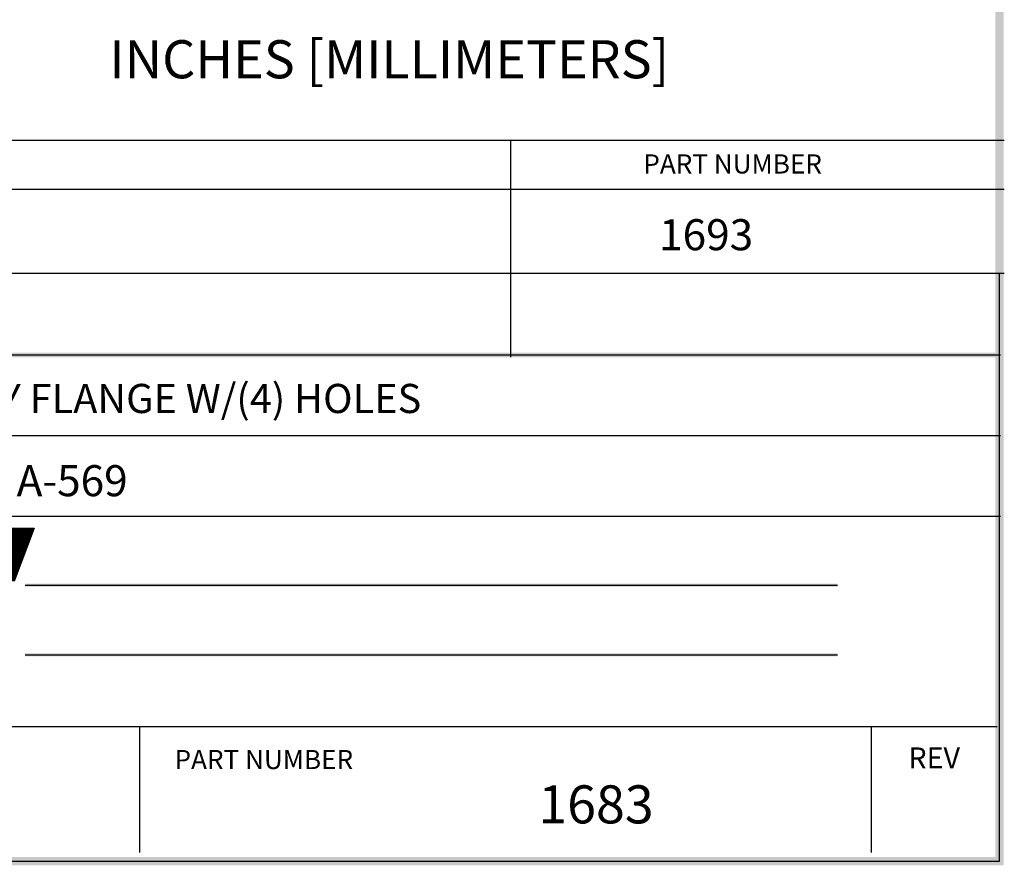
# Model space of a CAD drawing. Extents: x 11.3 to 23.8, y -29.7 to -13.5.
# Drawn here: x 19 to 23.4, y -29.5 to -25.7 of the extents above; entities that cross this region are included whole.
import ezdxf
from ezdxf.enums import TextEntityAlignment as Align

# ---------------------------------------------------------------- set-up
doc = ezdxf.new("R2010")
doc.units = 0
doc.header["$MEASUREMENT"] = 0
doc.layers.get('0').update_dxf_attribs({"linetype": 'CONTINUOUS'})
doc.layers.add('DIM', color=1, linetype='CONTINUOUS')
doc.styles.add('BAVWM$0$STANDARD', font='txt')
doc.styles.add('STD', font='txt')

# ---------------------------------------------------------------- blocks, each defined once
blk = doc.blocks.new('*X24')
at = {"color": 0}
for p, q in [((6.192, 6.6111), (6.8208, 6.6112)), ((6.1963, 6.6211), (6.8246, 6.6212)), ((6.1989, 6.1838), (6.1988, 6.627)), ((6.2006, 6.6311), (6.8284, 6.6312)), ((6.2049, 6.6411), (6.8321, 6.6412)), ((6.2089, 6.1838), (6.2088, 6.6503)), ((6.2092, 6.6511), (6.8359, 6.6512)), ((6.2135, 6.6611), (6.8397, 6.6612)), ((6.2178, 6.6711), (6.8434, 6.6712)), ((6.2189, 6.1838), (6.2188, 6.6736)), ((6.222, 6.6811), (6.8472, 6.6812)), ((6.2289, 6.1838), (6.2288, 6.6838)), ((6.2389, 6.1838), (6.2388, 6.6838)), ((6.2489, 6.1838), (6.2488, 6.6838)), ((6.2589, 6.1838), (6.2588, 6.6838)), ((6.2689, 6.1838), (6.2688, 6.6838)), ((6.2789, 6.1838), (6.2788, 6.6838)), ((6.2889, 6.1838), (6.2888, 6.6838)), ((6.2989, 6.1838), (6.2988, 6.6838)), ((6.3089, 6.1838), (6.3088, 6.6838)), ((6.3189, 6.1838), (6.3188, 6.6838)), ((6.3289, 6.1838), (6.3288, 6.6838)), ((6.3389, 6.1838), (6.3388, 6.6838)), ((6.3489, 6.1838), (6.3488, 6.6838)), ((6.3589, 6.1838), (6.3588, 6.6838)), ((6.3689, 6.1838), (6.3688, 6.6838)), ((6.3789, 6.1838), (6.3788, 6.6838)), ((6.3889, 6.1838), (6.3888, 6.6838)), ((6.3989, 6.1838), (6.3988, 6.6838)), ((6.4089, 6.1838), (6.4088, 6.6838)), ((6.4189, 6.1838), (6.4188, 6.6838)), ((6.4289, 6.1838), (6.4288, 6.6838)), ((6.4389, 6.1838), (6.4388, 6.6838)), ((6.4489, 6.1838), (6.4488, 6.6838)), ((6.4589, 6.1838), (6.4588, 6.6838)), ((6.4689, 6.1838), (6.4688, 6.6838)), ((6.4789, 6.1838), (6.4788, 6.6838)), ((6.4889, 6.1838), (6.4888, 6.6838)), ((6.4989, 6.1838), (6.4988, 6.6838)), ((6.5089, 6.1838), (6.5088, 6.6838)), ((6.5189, 6.1838), (6.5188, 6.6838)), ((6.5289, 6.1838), (6.5288, 6.6838)), ((6.5389, 6.1838), (6.5388, 6.6838)), ((6.5489, 6.1838), (6.5488, 6.6838)), ((6.5589, 6.1838), (6.5588, 6.6838)), ((6.5689, 6.1838), (6.5688, 6.6838)), ((6.5789, 6.1838), (6.5788, 6.6838)), ((6.5889, 6.1838), (6.5888, 6.6838)), ((6.5989, 6.1838), (6.5988, 6.6838)), ((6.6089, 6.1838), (6.6088, 6.6838)), ((6.6189, 6.1838), (6.6188, 6.6838)), ((6.6289, 6.1838), (6.6288, 6.6838)), ((6.6389, 6.1838), (6.6388, 6.6838)), ((6.6489, 6.1838), (6.6488, 6.6838)), ((6.6589, 6.1838), (6.6588, 6.6838)), ((6.6689, 6.208), (6.6688, 6.6838)), ((6.6789, 6.2346), (6.6788, 6.6838)), ((6.6889, 6.2611), (6.6888, 6.6838)), ((6.6989, 6.2876), (6.6988, 6.6838)), ((6.7089, 6.3141), (6.7088, 6.6838)), ((6.7189, 6.3407), (6.7188, 6.6838)), ((6.7289, 6.3672), (6.7288, 6.6838)), ((6.7389, 6.3937), (6.7388, 6.6838)), ((6.7489, 6.4202), (6.7488, 6.6838)), ((6.7589, 6.4468), (6.7588, 6.6838)), ((6.7689, 6.4733), (6.7688, 6.6838)), ((6.7789, 6.4998), (6.7788, 6.6838)), ((6.7889, 6.5263), (6.7888, 6.6838)), ((6.7989, 6.5529), (6.7988, 6.6838)), ((6.8089, 6.5794), (6.8088, 6.6838)), ((6.8188, 6.6059), (6.8188, 6.6838)), ((6.8288, 6.6324), (6.8288, 6.6838)), ((6.8388, 6.659), (6.8388, 6.6838)), ((6.1535, 6.5211), (6.7869, 6.5212)), ((6.1577, 6.5311), (6.7907, 6.5312)), ((6.1589, 6.1838), (6.1589, 6.5337)), ((6.162, 6.5411), (6.7945, 6.5412)), ((6.1663, 6.5511), (6.7982, 6.5512)), ((6.1689, 6.1838), (6.1689, 6.557)), ((6.1706, 6.5611), (6.802, 6.5612)), ((6.1749, 6.5711), (6.8058, 6.5712)), ((6.1789, 6.1838), (6.1789, 6.5803)), ((6.1792, 6.5811), (6.8095, 6.5812)), ((6.1835, 6.5911), (6.8133, 6.5912)), ((6.1877, 6.6011), (6.8171, 6.6012)), ((6.1889, 6.1838), (6.1888, 6.6036)), ((6.1149, 6.4311), (6.753, 6.4312)), ((6.1189, 6.1838), (6.1189, 6.4404)), ((6.1192, 6.4411), (6.7568, 6.4412)), ((6.1235, 6.4511), (6.7605, 6.4512)), ((6.1277, 6.4611), (6.7643, 6.4612)), ((6.1289, 6.1838), (6.1289, 6.4637)), ((6.132, 6.4711), (6.7681, 6.4712)), ((6.1363, 6.4811), (6.7718, 6.4812)), ((6.1389, 6.1838), (6.1389, 6.487)), ((6.1406, 6.4911), (6.7756, 6.4912)), ((6.1449, 6.5011), (6.7794, 6.5012)), ((6.1489, 6.1838), (6.1489, 6.5104)), ((6.1492, 6.5111), (6.7832, 6.5112)), ((6.072, 6.3311), (6.7153, 6.3312)), ((6.0763, 6.3411), (6.7191, 6.3412)), ((6.0789, 6.1838), (6.0789, 6.3471)), ((6.0806, 6.3511), (6.7229, 6.3512)), ((6.0849, 6.3611), (6.7266, 6.3612)), ((6.0889, 6.1838), (6.0889, 6.3704)), ((6.0892, 6.3711), (6.7304, 6.3712)), ((6.0935, 6.3811), (6.7342, 6.3812)), ((6.0977, 6.3911), (6.7379, 6.3912)), ((6.0989, 6.1838), (6.0989, 6.3937)), ((6.102, 6.4011), (6.7417, 6.4012)), ((6.1063, 6.4111), (6.7455, 6.4112)), ((6.1089, 6.1838), (6.1089, 6.4171)), ((6.1106, 6.4211), (6.7492, 6.4212)), ((6.0335, 6.2411), (6.6814, 6.2412)), ((6.0377, 6.2511), (6.6852, 6.2512)), ((6.0389, 6.1838), (6.0389, 6.2538)), ((6.042, 6.2611), (6.6889, 6.2612)), ((6.0463, 6.2711), (6.6927, 6.2712)), ((6.0489, 6.1838), (6.0489, 6.2771)), ((6.0506, 6.2811), (6.6965, 6.2812)), ((6.0549, 6.2911), (6.7002, 6.2912)), ((6.0589, 6.1838), (6.0589, 6.3004)), ((6.0592, 6.3011), (6.704, 6.3012)), ((6.0635, 6.3111), (6.7078, 6.3112)), ((6.0677, 6.3211), (6.7115, 6.3212)), ((6.0689, 6.1838), (6.0689, 6.3238)), ((6.012, 6.191), (6.6626, 6.1912)), ((6.0163, 6.2011), (6.6663, 6.2012)), ((6.0189, 6.1838), (6.0189, 6.2071)), ((6.0206, 6.2111), (6.6701, 6.2112)), ((6.0249, 6.2211), (6.6739, 6.2212)), ((6.0289, 6.1838), (6.0289, 6.2305)), ((6.0292, 6.2311), (6.6776, 6.2312))]:
    blk.add_line(p, q, dxfattribs=at)
blk = doc.blocks.new('BAVWM')
for p, q in [((4.2136, 2.7852), (9.3938, 2.7852)), ((7.926, 2.1394), (7.926, 2.7852)), ((4.2136, 2.6394), (9.3938, 2.6394)), ((4.2136, 2.3894), (9.3938, 2.3894)), ((3.9371, 2.1461), (9.383, 2.1461)), ((3.9371, 1.9061), (9.383, 1.9061)), ((5.1228, 1.6661), (9.383, 1.6661)), ((6.3119, 1.6305), (6.5085, 1.6305)), ((6.5085, 1.6305), (6.4492, 1.4731)), ((6.4812, 1.461), (8.8979, 1.461)), ((6.4812, 1.2536), (8.8979, 1.2536))]:
    blk.add_line(p, q)
at = {"color": 7}
for p, q in [((9.3799, 0.6404), (9.3799, 2.3904)), ((5.1228, 1.0411), (9.3728, 1.0411)), ((6.8228, 0.6661), (6.8228, 1.0411)), ((8.9978, 1.0411), (8.9978, 0.6661)), ((3.1299, 0.6404), (9.3799, 0.6404))]:
    blk.add_line(p, q, dxfattribs=at)
for points in [[(9.3674, 0.6529), (9.3924, 0.6279), (9.3674, 11.1279), (9.3924, 11.1529)], [(1.6424, 0.6529), (1.6174, 0.6279), (9.3674, 0.6529), (9.3924, 0.6279)]]:
    blk.add_trace(points, dxfattribs=at)
for points in [[(3.9303, 2.1529), (3.9438, 2.1394), (9.383, 2.1529), (9.383, 2.1394)], [(6.4812, 1.4655), (6.4812, 1.4565), (8.8979, 1.4655), (8.8979, 1.4565)], [(6.4812, 1.2581), (6.4812, 1.2491), (8.8979, 1.2581), (8.8979, 1.2491)]]:
    blk.add_trace(points)
at = {"xscale": 0.3146834454631564, "yscale": 0.3146834454631564, "zscale": 0.3146834454631564}
blk.add_blockref('*X24', (4.3535, -0.4728), dxfattribs=at)
at = {"style": 'BAVWM$0$STANDARD'}
for p in [(8.3202, 2.6858), (6.9258, 0.9141)]:
    blk.add_text('PART NUMBER', height=0.056955, dxfattribs=at).set_placement(p)
at = {"color": 7, "style": 'BAVWM$0$STANDARD'}
blk.add_text('REV', height=0.0625, dxfattribs=at).set_placement((9.1853, 0.9161), align=Align.CENTER)

msp = doc.modelspace()

# ---------------------------------------------------------------- block references
at = {"color": 7, "xscale": 1.5, "yscale": 1.5, "zscale": 1.5}
msp.add_blockref('BAVWM', (9.327, -30.4249), dxfattribs=at)

# ---------------------------------------------------------------- texts
at = {"layer": 'DIM', "color": 7, "style": 'STD'}
for s, height, p in [('INCHES [MILLIMETERS]', 0.17, (19.4249, -25.9714)), ('1693', 0.13858, (21.8776, -26.7386)), ('2-1/2" PIPE SIZE EXTRA HEAVY FLANGE W/(4) HOLES', 0.13, (16.54, -27.465)), ('7 GA. HRP&O STEEL  ASTM A-569', 0.138582, (16.6625, -27.8361)), ('1683', 0.17, (21.3385, -29.2962))]:
    msp.add_text(s, height=height, dxfattribs=at).set_placement(p)

doc.saveas('drawing.dxf')
